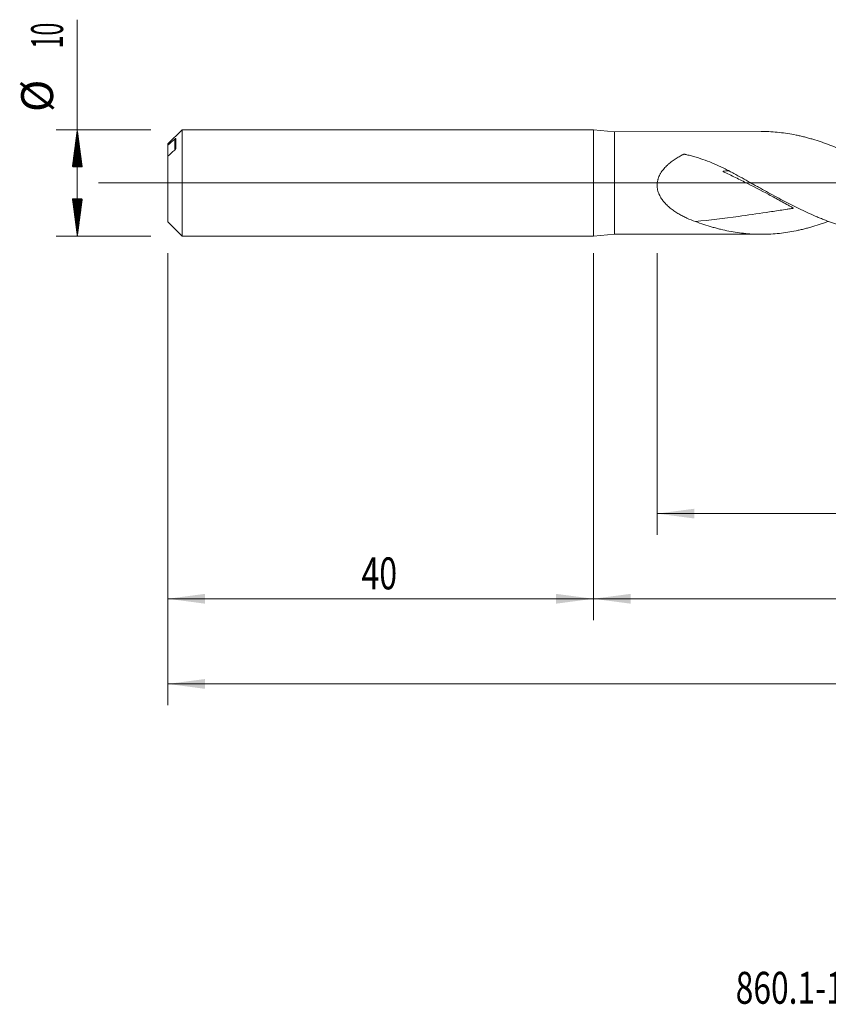
# Model space of a CAD drawing. Units: millimetres. Extents: x -181 to 136, y -200 to 27.
# Drawn here: x -54 to 22, y -77 to 15 of the extents above; entities that cross this region are included whole.
import ezdxf

# ---------------------------------------------------------------- set-up
doc = ezdxf.new("R2010")
doc.units = ezdxf.units.MM
doc.linetypes.add('CENTER', pattern=[47.5, 22, -8.5, 8.5, -8.5])
for name, color, linetype in [('1', 4, 'Continuous'), ('2', 7, 'Continuous'), ('SK1', 4, 'Continuous'), ('SK2', 7, 'Continuous'), ('SK4', 2, 'CENTER'), ('SK6', 5, 'Continuous')]:
    doc.layers.add(name, color=color, linetype=linetype)
doc.styles.add('iso_b_vert', font='simplex.shx')
doc.dimstyles.get("Standard").update_dxf_attribs({"dimtxt": 0.18, "dimasz": 0.18, "dimexe": 0.18, "dimexo": 0.0625, "dimgap": 0.09, "dimtad": 1, "dimzin": 0, "dimdsep": 52, "dimtxsty": 'Standard', "dimcen": 0.09, "dimadec": 0, "dimazin": 0, "dimtfac": 1, "dimtdec": 4, "dimtofl": 0, "dimtmove": 0, "dimatfit": 3, "dimfxl": 1, "dimtolj": 1, "dimtzin": 0, "dimarcsym": 0})

# ---------------------------------------------------------------- blocks, each defined once
blk = doc.blocks.new('_U1')
at = {"layer": 'SK2', "lineweight": 13}
for p, q in [((6, -6.5875), (6, -33.069193)), ((112, -6.5875), (112, -33.069193)), ((112, -31.069193), (6, -31.069193))]:
    blk.add_line(p, q, dxfattribs=at)
at = {"layer": 'SK2', "lineweight": 18}
for points in [[(6, -31.069193), (9.499998, -30.608409), (9.500002, -31.529976)], [(112, -31.069193), (108.500002, -31.529976), (108.499998, -30.608409)]]:
    blk.add_solid(points, dxfattribs=at)
at = {"layer": 'SK2', "lineweight": 18, "insert": (56.621201, -30.184078), "char_height": 3, "attachment_point": 7, "line_spacing_factor": 1.084337, "style": 'iso_b_vert'}
blk.add_mtext('\\W0.6217;106', dxfattribs=at)
blk = doc.blocks.new('_U2')
at = {"layer": 'SK2', "lineweight": 13}
for p, q in [((-40, -6.5875), (-40, -41.069193)), ((0, -6.5875), (0, -41.069193)), ((-40, -39.069193), (0, -39.069193))]:
    blk.add_line(p, q, dxfattribs=at)
at = {"layer": 'SK2', "lineweight": 18}
for points in [[(-40, -39.069193), (-36.500002, -38.608409), (-36.499998, -39.529976)], [(0, -39.069193), (-3.499998, -39.529976), (-3.500002, -38.608409)]]:
    blk.add_solid(points, dxfattribs=at)
at = {"layer": 'SK2', "lineweight": 18, "insert": (-21.790771, -38.184078), "char_height": 3, "attachment_point": 7, "line_spacing_factor": 1.084337, "style": 'iso_b_vert'}
blk.add_mtext('\\W0.7361;40', dxfattribs=at)
blk = doc.blocks.new('_U3')
at = {"layer": 'SK2', "lineweight": 13}
for p, q in [((-40, -6.5875), (-40, -49.069193)), ((112, -6.5875), (112, -49.069193)), ((-40, -47.069193), (112, -47.069193))]:
    blk.add_line(p, q, dxfattribs=at)
at = {"layer": 'SK2', "lineweight": 18}
for points in [[(-40, -47.069193), (-36.500002, -46.608409), (-36.499998, -47.529976)], [(112, -47.069193), (108.500002, -47.529976), (108.499998, -46.608409)]]:
    blk.add_solid(points, dxfattribs=at)
at = {"layer": 'SK2', "lineweight": 18, "insert": (33.621201, -46.184078), "char_height": 3, "attachment_point": 7, "line_spacing_factor": 1.084337, "style": 'iso_b_vert'}
blk.add_mtext('\\W0.6217;152', dxfattribs=at)
blk = doc.blocks.new('_U4')
at = {"layer": '2', "lineweight": 13}
for p, q in [((0, -6.5875), (0, -41.069193)), ((112, -6.5875), (112, -41.069193)), ((112, -39.069193), (0, -39.069193))]:
    blk.add_line(p, q, dxfattribs=at)
at = {"layer": '2', "lineweight": 18}
for points in [[(0, -39.069193), (3.499998, -38.608409), (3.500002, -39.529976)], [(112, -39.069193), (108.500002, -39.529976), (108.499998, -38.608409)]]:
    blk.add_solid(points, dxfattribs=at)
at = {"layer": '2', "lineweight": 18, "insert": (53.996143, -38.184078), "char_height": 3, "attachment_point": 7, "line_spacing_factor": 1.084337, "style": 'iso_b_vert'}
blk.add_mtext('\\W0.5296;112', dxfattribs=at)

msp = doc.modelspace()

# ---------------------------------------------------------------- hatches: boundary and pattern name
at = {"layer": 'SK2', "lineweight": 13}
h = msp.add_hatch(dxfattribs=at)
h.set_pattern_fill('ANSI31', color=256, scale=0.0062, style=0)
h.paths.add_polyline_path([(-48.5, 5), (-48.039, 1.5), (-48.961, 1.5)])
h = msp.add_hatch(dxfattribs=at)
h.set_pattern_fill('ANSI31', color=256, scale=0.0062, style=0)
h.paths.add_polyline_path([(-48.5, -5), (-48.961, -1.5), (-48.039, -1.5)])

# ---------------------------------------------------------------- linework, layer by layer
at = {"layer": '1', "lineweight": 18}
for p, q in [((0, 5), (0, -5)), ((2, 4.805), (0, 5)), ((15.783, 4.83), (2, 4.805)), ((2, -4.805), (2, 4.805)), ((0, -5), (2, -4.805)), ((2, -4.805), (15.783, -4.83))]:
    msp.add_line(p, q, dxfattribs=at)
at = {"layer": '1', "lineweight": 13, "ltscale": 0.05}
msp.add_line((-46.5, 0), (116.709, 0), dxfattribs=at)
at = {"layer": '1', "lineweight": 18}
for points, knots in [([(15.784, 4.83), (15.823, 4.83), (15.862, 4.83), (16.165, 4.828), (16.429, 4.82), (16.955, 4.79), (17.218, 4.768), (17.742, 4.712), (18.004, 4.677), (18.528, 4.595), (18.789, 4.548), (19.182, 4.467), (19.313, 4.439), (19.574, 4.379), (19.705, 4.347), (19.902, 4.298), (19.968, 4.281), (20.099, 4.246), (20.296, 4.193), (20.493, 4.137), (20.888, 4.02), (21.152, 3.936), (21.483, 3.824), (21.55, 3.801), (21.682, 3.755), (21.881, 3.684), (22.079, 3.611), (22.475, 3.461), (22.738, 3.357), (23.263, 3.139), (23.525, 3.026), (23.852, 2.879), (23.918, 2.849), (24.049, 2.79), (24.114, 2.76), (24.31, 2.669), (24.441, 2.608), (24.833, 2.421), (25.095, 2.293), (25.618, 2.03), (25.88, 1.895), (26.405, 1.621), (26.668, 1.481), (27.064, 1.268), (27.196, 1.196), (27.394, 1.088), (27.46, 1.052), (27.593, 0.979), (27.659, 0.942), (27.791, 0.869), (27.857, 0.833), (27.99, 0.759), (28.056, 0.723), (28.188, 0.649), (28.254, 0.612), (28.385, 0.539), (28.715, 0.355), (29.043, 0.171), (29.567, -0.124), (29.829, -0.271), (30.352, -0.564), (30.613, -0.71), (31.136, -0.999), (31.397, -1.143), (31.79, -1.357), (31.921, -1.427), (32.117, -1.533), (32.183, -1.568), (32.314, -1.638), (32.38, -1.673), (32.708, -1.846), (32.971, -1.982), (33.368, -2.183), (33.5, -2.25), (33.765, -2.381), (33.897, -2.446), (34.293, -2.637), (34.556, -2.761), (35.082, -3), (35.344, -3.115), (35.736, -3.281), (35.932, -3.363), (36.128, -3.441), (36.259, -3.493), (36.324, -3.519), (36.52, -3.595), (36.651, -3.644), (36.912, -3.741), (37.043, -3.787), (37.435, -3.924), (37.696, -4.01), (38.22, -4.171), (38.482, -4.247), (39.008, -4.385), (39.272, -4.448), (39.603, -4.52), (39.669, -4.534), (39.802, -4.561), (40, -4.6), (40.197, -4.636), (40.395, -4.669), (40.461, -4.68), (40.592, -4.7), (40.658, -4.71), (40.855, -4.738), (40.986, -4.756), (41.379, -4.802), (41.641, -4.826), (42.163, -4.862), (42.424, -4.873), (42.946, -4.881), (43.207, -4.879), (43.73, -4.861), (43.992, -4.845), (44.319, -4.817), (44.385, -4.811), (44.516, -4.798), (44.582, -4.791), (44.779, -4.769), (44.91, -4.752), (45.174, -4.717), (45.306, -4.697), (45.504, -4.665), (45.57, -4.654), (45.703, -4.631), (45.769, -4.619), (46.363, -4.508), (46.888, -4.384), (47.673, -4.165), (47.934, -4.085), (48.325, -3.959), (48.456, -3.915), (48.651, -3.847), (48.716, -3.825), (48.847, -3.778), (48.912, -3.755), (49.06, -3.701), (49.142, -3.67), (49.225, -3.639)], [0, 0, 0, 0, 0.003438, 0.003438, 0.026989, 0.026989, 0.050539, 0.050539, 0.07409, 0.07409, 0.09764, 0.09764, 0.109415, 0.109415, 0.121191, 0.121191, 0.127078, 0.127078, 0.132966, 0.144741, 0.144741, 0.168292, 0.168292, 0.174179, 0.174179, 0.180067, 0.191842, 0.191842, 0.215393, 0.215393, 0.238943, 0.238943, 0.244831, 0.244831, 0.250718, 0.250718, 0.262494, 0.262494, 0.286044, 0.286044, 0.309594, 0.309594, 0.333145, 0.333145, 0.34492, 0.34492, 0.350808, 0.350808, 0.356695, 0.356695, 0.362583, 0.362583, 0.368471, 0.368471, 0.374358, 0.374358, 0.380246, 0.403796, 0.403796, 0.427347, 0.427347, 0.450897, 0.450897, 0.474448, 0.474448, 0.486223, 0.486223, 0.492111, 0.492111, 0.497998, 0.497998, 0.521549, 0.521549, 0.533324, 0.533324, 0.545099, 0.545099, 0.56865, 0.56865, 0.5922, 0.5922, 0.603975, 0.609863, 0.609863, 0.615751, 0.615751, 0.627526, 0.627526, 0.639301, 0.639301, 0.662851, 0.662851, 0.686402, 0.686402, 0.709952, 0.709952, 0.71584, 0.71584, 0.721728, 0.733503, 0.733503, 0.739391, 0.739391, 0.745278, 0.745278, 0.757053, 0.757053, 0.780604, 0.780604, 0.804154, 0.804154, 0.827705, 0.827705, 0.851255, 0.851255, 0.857143, 0.857143, 0.86303, 0.86303, 0.874806, 0.874806, 0.886581, 0.886581, 0.892469, 0.892469, 0.898356, 0.898356, 0.945457, 0.945457, 0.969008, 0.969008, 0.980783, 0.980783, 0.98667, 0.98667, 0.992558, 0.992558, 1, 1, 1, 1]), ([(9.585, -3.63), (9.316, -3.531), (9.051, -3.423), (8.662, -3.245), (8.534, -3.183), (8.28, -3.053), (8.155, -2.985), (7.908, -2.841), (7.786, -2.766), (7.546, -2.606), (7.428, -2.522), (7.197, -2.343), (7.085, -2.249), (6.871, -2.051), (6.768, -1.946), (6.646, -1.807), (6.622, -1.779), (6.575, -1.721), (6.552, -1.692), (6.484, -1.604), (6.441, -1.544), (6.359, -1.421), (6.321, -1.357), (6.248, -1.227), (6.214, -1.159), (6.176, -1.073), (6.168, -1.055), (6.154, -1.02), (6.146, -1.003), (6.126, -0.949), (6.113, -0.913), (6.077, -0.805), (6.056, -0.732), (6.023, -0.582), (6.011, -0.507), (5.999, -0.391), (5.996, -0.352), (5.993, -0.275), (5.992, -0.236), (5.995, -0.043), (6.015, 0.109), (6.057, 0.279), (6.062, 0.298), (6.073, 0.335), (6.089, 0.391), (6.107, 0.446), (6.147, 0.554), (6.177, 0.625), (6.226, 0.729), (6.244, 0.763), (6.28, 0.831), (6.299, 0.864), (6.358, 0.963), (6.399, 1.027), (6.53, 1.213), (6.625, 1.329), (6.778, 1.494), (6.83, 1.548), (6.911, 1.627), (6.938, 1.652), (6.993, 1.704), (7.021, 1.729), (7.162, 1.852), (7.279, 1.946), (7.459, 2.079), (7.52, 2.122), (7.643, 2.207), (7.705, 2.248), (7.893, 2.368), (8.021, 2.444), (8.215, 2.552), (8.281, 2.588), (8.379, 2.639), (8.416, 2.659), (8.454, 2.677), (8.462, 2.682), (8.466, 2.684), (8.479, 2.69), (8.487, 2.693), (8.506, 2.697), (8.516, 2.698), (8.535, 2.699), (8.544, 2.699), (8.563, 2.697), (8.573, 2.696), (8.587, 2.693), (8.591, 2.692), (8.601, 2.69), (8.624, 2.685), (8.684, 2.671), (8.813, 2.64), (8.924, 2.613), (9.145, 2.557), (9.291, 2.517), (9.583, 2.434), (9.728, 2.391), (10.161, 2.253), (10.446, 2.154), (11.01, 1.939), (11.289, 1.824), (11.842, 1.579), (12.116, 1.449), (12.524, 1.245), (12.66, 1.175), (12.931, 1.033), (13.065, 0.96), (13.199, 0.887)], [0, 0, 0, 0, 0.0625, 0.0625, 0.09375, 0.09375, 0.125, 0.125, 0.15625, 0.15625, 0.1875, 0.1875, 0.21875, 0.21875, 0.25, 0.25, 0.257812, 0.257812, 0.265625, 0.265625, 0.28125, 0.28125, 0.296875, 0.296875, 0.3125, 0.3125, 0.316406, 0.316406, 0.320312, 0.320312, 0.328125, 0.328125, 0.34375, 0.34375, 0.359375, 0.359375, 0.367187, 0.367187, 0.375, 0.375, 0.40625, 0.40625, 0.410156, 0.410156, 0.414062, 0.421875, 0.421875, 0.4375, 0.4375, 0.445312, 0.445312, 0.453125, 0.453125, 0.46875, 0.46875, 0.5, 0.5, 0.515625, 0.515625, 0.523437, 0.523437, 0.53125, 0.53125, 0.5625, 0.5625, 0.578125, 0.578125, 0.59375, 0.59375, 0.625, 0.625, 0.640625, 0.640625, 0.648437, 0.649414, 0.649414, 0.650391, 0.650391, 0.652344, 0.652344, 0.654297, 0.654297, 0.65625, 0.65625, 0.658203, 0.658203, 0.65918, 0.65918, 0.660156, 0.664062, 0.671875, 0.6875, 0.6875, 0.71875, 0.71875, 0.75, 0.75, 0.8125, 0.8125, 0.875, 0.875, 0.9375, 0.9375, 0.96875, 0.96875, 1, 1, 1, 1]), ([(12.788, 1.118), (12.775, 1.121), (12.762, 1.124), (12.705, 1.136), (12.659, 1.141), (12.516, 1.148), (12.416, 1.138), (12.282, 1.11), (12.255, 1.104), (12.214, 1.093), (12.197, 1.088), (12.18, 1.083), (12.176, 1.082), (12.176, 1.082), (12.176, 1.081), (12.177, 1.081), (12.179, 1.08), (12.18, 1.079), (12.184, 1.077), (12.187, 1.075), (12.201, 1.068), (12.213, 1.062), (12.271, 1.033), (12.318, 1.011), (12.412, 0.965), (12.46, 0.942), (12.696, 0.828), (12.885, 0.737), (13.454, 0.46), (13.833, 0.272), (14.969, -0.299), (15.726, -0.692), (16.861, -1.297), (17.239, -1.501), (17.805, -1.812), (17.994, -1.916), (18.277, -2.074), (18.372, -2.127), (18.56, -2.233), (18.654, -2.286), (18.759, -2.349), (18.77, -2.356), (18.787, -2.367), (18.793, -2.37), (18.799, -2.375), (18.799, -2.376), (18.8, -2.377), (18.8, -2.378), (18.797, -2.379), (18.795, -2.379), (18.79, -2.38), (18.759, -2.385), (18.673, -2.399), (18.481, -2.429), (18.316, -2.455), (17.987, -2.507), (17.768, -2.541), (17.112, -2.643), (16.676, -2.709), (15.371, -2.903), (14.505, -3.026), (12.277, -3.324), (10.924, -3.488), (9.585, -3.63)], [0, 0, 0, 0, 0.005154, 0.005154, 0.023007, 0.023007, 0.058713, 0.058713, 0.06764, 0.06764, 0.072103, 0.073219, 0.073219, 0.073358, 0.073358, 0.073498, 0.073498, 0.073776, 0.073776, 0.074334, 0.074334, 0.076566, 0.076566, 0.085492, 0.085492, 0.094419, 0.094419, 0.130125, 0.130125, 0.201537, 0.201537, 0.34436, 0.34436, 0.415772, 0.415772, 0.451477, 0.451477, 0.46933, 0.46933, 0.487183, 0.487183, 0.489415, 0.489415, 0.490531, 0.490531, 0.49067, 0.49067, 0.49081, 0.49081, 0.491089, 0.491089, 0.491647, 0.49611, 0.505036, 0.522889, 0.522889, 0.558595, 0.558595, 0.630007, 0.630007, 0.77283, 0.77283, 1, 1, 1, 1]), ([(28.384, -4.853), (28.165, -4.852), (27.946, -4.847), (27.598, -4.832), (27.47, -4.825), (27.277, -4.811), (27.213, -4.807), (27.085, -4.796), (27.021, -4.79), (26.445, -4.736), (25.936, -4.664), (25.174, -4.519), (24.921, -4.465), (24.414, -4.346), (24.161, -4.281), (23.401, -4.07), (22.895, -3.907), (22.131, -3.632), (21.876, -3.536), (21.492, -3.384), (21.363, -3.332), (21.107, -3.226), (20.978, -3.172), (20.338, -2.897), (19.829, -2.663), (18.814, -2.17), (18.308, -1.912), (17.294, -1.378), (16.787, -1.103), (16.022, -0.682), (15.767, -0.54), (15.446, -0.362), (15.382, -0.326), (15.254, -0.255), (15.189, -0.219), (14.997, -0.111), (14.868, -0.039), (14.483, 0.176), (14.227, 0.319), (13.713, 0.604), (13.456, 0.746), (13.199, 0.887)], [0, 0, 0, 0, 0.043303, 0.043303, 0.068479, 0.068479, 0.081067, 0.081067, 0.093656, 0.093656, 0.194361, 0.194361, 0.244713, 0.244713, 0.295065, 0.295065, 0.39577, 0.39577, 0.446123, 0.446123, 0.471299, 0.471299, 0.496475, 0.496475, 0.59718, 0.59718, 0.697885, 0.697885, 0.79859, 0.79859, 0.848943, 0.848943, 0.861531, 0.861531, 0.874119, 0.874119, 0.899295, 0.899295, 0.949648, 0.949648, 1, 1, 1, 1]), ([(9.585, -3.63), (9.851, -3.727), (10.116, -3.82), (10.644, -3.993), (10.907, -4.074), (11.3, -4.187), (11.432, -4.223), (11.694, -4.292), (11.825, -4.325), (12.218, -4.42), (12.48, -4.477), (13.003, -4.579), (13.265, -4.624), (13.789, -4.7), (14.052, -4.732), (14.578, -4.783), (14.841, -4.802), (15.238, -4.82), (15.37, -4.824), (15.569, -4.828), (15.635, -4.829), (15.768, -4.83), (15.834, -4.83), (16.165, -4.828), (16.429, -4.82), (16.955, -4.79), (17.218, -4.768), (17.742, -4.712), (18.004, -4.677), (18.528, -4.595), (18.789, -4.548), (19.182, -4.467), (19.313, -4.439), (19.574, -4.379), (19.705, -4.347), (19.902, -4.298), (19.968, -4.281), (20.099, -4.246), (20.296, -4.193), (20.493, -4.137), (20.888, -4.02), (21.152, -3.936), (21.483, -3.824), (21.55, -3.801), (21.682, -3.755), (21.838, -3.7), (21.992, -3.643), (22.081, -3.61)], [0, 0, 0, 0, 0.063147, 0.063147, 0.126295, 0.126295, 0.157868, 0.157868, 0.189442, 0.189442, 0.252589, 0.252589, 0.315736, 0.315736, 0.378884, 0.378884, 0.442031, 0.442031, 0.473604, 0.473604, 0.489391, 0.489391, 0.505178, 0.505178, 0.568325, 0.568325, 0.631473, 0.631473, 0.69462, 0.69462, 0.757767, 0.757767, 0.789341, 0.789341, 0.820914, 0.820914, 0.836701, 0.836701, 0.852488, 0.884062, 0.884062, 0.947209, 0.947209, 0.962996, 0.962996, 0.978783, 1, 1, 1, 1])]:
    msp.add_open_spline(points, degree=3, knots=knots, dxfattribs=at)
at = {"layer": 'SK1', "lineweight": 18}
for p, q in [((-38.66, 5), (-40, 3.66)), ((-38.66, -5), (-38.66, 5)), ((0, 5), (-38.66, 5)), ((0, 5), (0, -5)), ((-39.25, 3.241), (-39.25, 4.166)), ((-40, 3.534), (-40, 3.66)), ((-40, 3.534), (-40, 2.506)), ((-40, -3.66), (-40, 2.506)), ((-40, -3.66), (-38.66, -5)), ((-38.66, -5), (0, -5))]:
    msp.add_line(p, q, dxfattribs=at)
at = {"layer": 'SK1', "lineweight": 13}
msp.add_line((-39.35, 3.082), (-39.35, 4.11), dxfattribs=at)
at = {"layer": 'SK1', "lineweight": 18}
for points in [[(-39.35, 4.11), (-39.567, 3.919), (-39.784, 3.727), (-40, 3.534)], [(-40, 2.506), (-39.784, 2.699), (-39.567, 2.891), (-39.35, 3.082)]]:
    msp.add_open_spline(points, degree=3, dxfattribs=at)
for points, knots in [([(-39.25, 4.166), (-39.25, 4.169), (-39.251, 4.17), (-39.254, 4.172), (-39.255, 4.172), (-39.258, 4.172), (-39.259, 4.172), (-39.264, 4.171), (-39.268, 4.169), (-39.276, 4.165), (-39.28, 4.163), (-39.294, 4.154), (-39.305, 4.147), (-39.327, 4.13), (-39.338, 4.121), (-39.35, 4.11)], [0, 0, 0, 0, 0.125, 0.125, 0.1875, 0.1875, 0.25, 0.25, 0.375, 0.375, 0.5, 0.5, 0.75, 0.75, 1, 1, 1, 1]), ([(-39.35, 3.082), (-39.338, 3.093), (-39.327, 3.104), (-39.31, 3.123), (-39.305, 3.13), (-39.295, 3.143), (-39.29, 3.15), (-39.28, 3.164), (-39.276, 3.171), (-39.268, 3.185), (-39.264, 3.193), (-39.257, 3.207), (-39.255, 3.214), (-39.251, 3.228), (-39.25, 3.235), (-39.25, 3.241)], [0, 0, 0, 0, 0.25, 0.25, 0.375, 0.375, 0.5, 0.5, 0.625, 0.625, 0.75, 0.75, 0.875, 0.875, 1, 1, 1, 1])]:
    msp.add_open_spline(points, degree=3, knots=knots, dxfattribs=at)
at = {"layer": 'SK2', "lineweight": 13}
for p, q in [((-48.5, -5), (-48.5, 15.334)), ((-41.587, 5), (-50.5, 5)), ((-41.587, -5), (-50.5, -5))]:
    msp.add_line(p, q, dxfattribs=at)
at = {"layer": 'SK4', "lineweight": 18, "ltscale": 0.05}
msp.add_line((-43, 0), (115, 0), dxfattribs=at)

# ---------------------------------------------------------------- texts
at = {"layer": 'SK2', "lineweight": 18, "char_height": 3, "attachment_point": 7, "rotation": 90, "line_spacing_factor": 1.084337, "style": 'iso_b_vert'}
for s, insert in [('\\W0.5321;10', (-49.841, 12.635)), ('%%c', (-49.841, 6.658))]:
    msp.add_mtext(s, dxfattribs=dict(at, insert=insert))
at = {"layer": 'SK6', "lineweight": 18, "insert": (13.376, -77.115), "char_height": 3, "attachment_point": 7, "line_spacing_factor": 1.084337, "style": 'iso_b_vert'}
msp.add_mtext('\\W0.7307;860.1-1000-081A1-SD S2BM', dxfattribs=at)

# ---------------------------------------------------------------- dimensions: what is measured, and where the dimension line sits
at = {"layer": '2', "lineweight": 18}
dim = msp.add_linear_dim(base=(0, -39.069), p1=(112, -5), p2=(0, -5), dimstyle='Standard', override={"dimtxt": 3, "dimasz": 3.5, "dimexe": 2, "dimexo": 1.5875, "dimgap": 1.5, "dimtad": 1, "dimtih": 1, "dimtoh": 0, "dimdec": 2, "dimlfac": 1, "dimzin": 8, "dimdsep": 46, "dimlunit": 2, "dimpost": '', "dimtxsty": 'iso_b_vert', "dimsah": 1, "dimse1": 0, "dimse2": 0, "dimsd1": 0, "dimsd2": 0, "dimclrd": 2, "dimclre": 2, "dimclrt": 2, "dimtol": 0, "dimtm": -0.1, "dimtfac": 1.166667, "dimtdec": 2, "dimtofl": 1, "dimtmove": 0, "dimtzin": 8, "dimlwd": 13, "dimlwe": 13}, dxfattribs=at)
dim.commit()
dim.dimension.update_dxf_attribs({"geometry": '_U4', "text_midpoint": (56, -39.069)})
at = {"layer": 'SK2', "lineweight": 18}
for base, p1, p2, picture, middle in [((0, -39.069), (-40, -5), (0, -5), '_U2', (-20, -39.069)), ((112, -47.069), (-40, -5), (112, -5), '_U3', (36, -47.069)), ((6, -31.069), (112, -5), (6, -5), '_U1', (59, -31.069))]:
    dim = msp.add_linear_dim(base=base, p1=p1, p2=p2, dimstyle='Standard', override={"dimtxt": 3, "dimasz": 3.5, "dimexe": 2, "dimexo": 1.5875, "dimgap": 1.5, "dimtad": 1, "dimtih": 1, "dimtoh": 0, "dimdec": 2, "dimlfac": 1, "dimzin": 8, "dimdsep": 46, "dimlunit": 2, "dimpost": '', "dimtxsty": 'iso_b_vert', "dimsah": 1, "dimse1": 0, "dimse2": 0, "dimsd1": 0, "dimsd2": 0, "dimclrd": 2, "dimclre": 2, "dimclrt": 2, "dimtol": 0, "dimtm": -0.1, "dimtfac": 1.166667, "dimtdec": 2, "dimtofl": 1, "dimtmove": 0, "dimtzin": 8, "dimlwd": 13, "dimlwe": 13}, dxfattribs=at)
    dim.commit()
    dim.dimension.update_dxf_attribs({"geometry": picture, "text_midpoint": middle})

doc.saveas('drawing.dxf')
